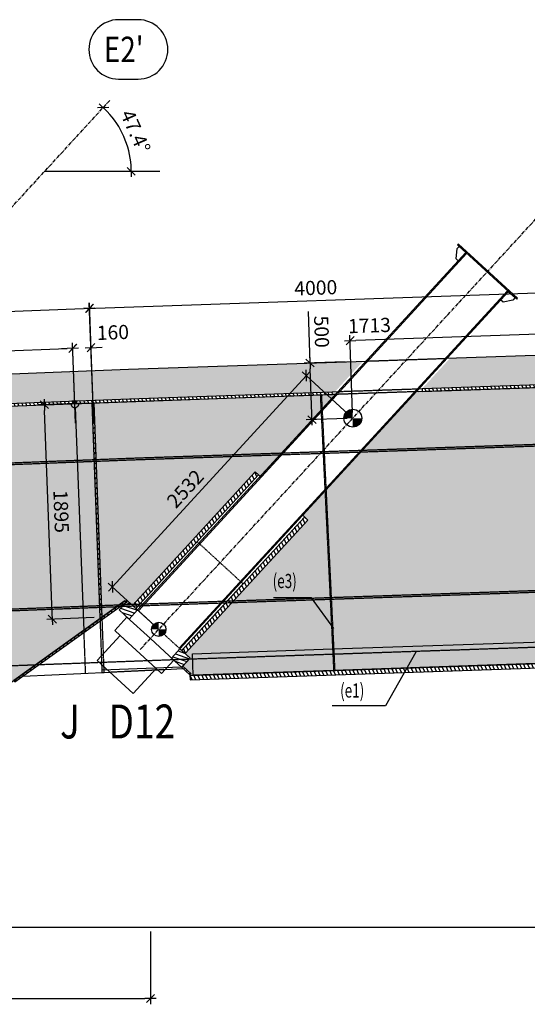
# Model space of a CAD drawing. Units: millimetres. Extents: x -336966 to 41836, y -170167 to 7188.
# Drawn here: x -44819 to -40341, y -139560 to -130866 of the extents above; entities that cross this region are included whole.
import ezdxf

# ---------------------------------------------------------------- set-up
doc = ezdxf.new("R2010")
doc.units = ezdxf.units.MM
doc.header["$PDMODE"] = 35
doc.linetypes.add('CENTER', pattern=[50.8, 31.75, -6.35, 6.35, -6.35])
doc.linetypes.add('TRATTEGGIATA', pattern=[0.75, 0.5, -0.25])
for name, color, linetype in [('CEN', 1, 'CENTER'), ('DIM', 1, 'Continuous'), ('HIDDEN', 7, 'TRATTEGGIATA'), ('RETINI3', 8, 'Continuous'), ('spessori profili', 7, 'Continuous'), ('STEEL', 2, 'Continuous'), ('Testo', 7, 'Continuous')]:
    doc.layers.add(name, color=color, linetype=linetype)
doc.styles.add('ACA_2', font='RomanS', dxfattribs={"width": 0.8, "oblique": 10})
doc.styles.add('INCLIN', font='ROMANS.shx', dxfattribs={"width": 0.8, "oblique": 10})
doc.styles.add('ROMANS', font='romans.shx')
doc.dimstyles.new('Q050', dxfattribs={"dimscale": 50, "dimtxt": 2.5, "dimasz": 1, "dimexe": 1, "dimexo": 1, "dimgap": 1, "dimtad": 1, "dimdec": 0, "dimzin": 0, "dimdsep": 46, "dimtxsty": 'INCLIN', "dimblk": 'UT1', "dimcen": 0.5, "dimclrd": 1, "dimclre": 1, "dimclrt": 7, "dimadec": 0, "dimazin": 0, "dimtfac": 1, "dimtdec": 0, "dimtofl": 0, "dimtmove": 1, "dimatfit": 3, "dimfxl": 1, "dimtolj": 1, "dimtzin": 0, "dimarcsym": 0})
pattern_1 = [(160.95026, (-98564.408, -124990.29), (10.362847, 30.01123), [])]
pattern_2 = [(293.94956, (-27678.178, -190059.648), (29.016425, 12.88835), [])]

# ---------------------------------------------------------------- blocks, each defined once
blk = doc.blocks.new('UT1')
at = {"color": 3, "linetype": 'Continuous'}
blk.add_line((-0.707, -0.707), (0.707, 0.707), dxfattribs=at)
at = {"color": 1, "linetype": 'Continuous'}
blk.add_line((1, 0), (-1, 0), dxfattribs=at)
blk = doc.blocks.new('*D42')
at = {"layer": 'Defpoints', "color": 0}
for p in [(-41897.4, -133885.3), (-42258.6, -133897.7), (-41880.2, -134385)]:
    blk.add_point(p, dxfattribs=at)
at = {"layer": 'DIM', "color": 1, "lineweight": -2}
for p, q in [((-42274.3, -133442.1), (-42258.6, -133897.7)), ((-41947.3, -133887), (-42308.6, -133899.5)), ((-42243.2, -134347.5), (-42256.9, -133947.7)), ((-41930.2, -134386.7), (-42291.4, -134399.2))]:
    blk.add_line(p, q, dxfattribs=at)
at = {"layer": 'DIM', "color": 1, "lineweight": -2, "xscale": 50, "yscale": 50, "zscale": 50}
for p, rotation in [((-42258.6, -133897.7), 91.9675330210301), ((-42241.5, -134397.4), 271.9675330210301)]:
    blk.add_blockref('UT1', p, dxfattribs=dict(at, rotation=rotation))
at = {"layer": 'DIM', "color": 7, "insert": (-42155.6, -133621.1), "char_height": 125, "attachment_point": 5, "rotation": 271.96753, "style": 'INCLIN'}
blk.add_mtext('\\A1;500', dxfattribs=at)
blk = doc.blocks.new('*D53')
at = {"layer": 'Defpoints', "color": 0}
for p in [(-44205.2, -133415.2), (-44172.7, -134250.1), (-48169.7, -134405.3)]:
    blk.add_point(p, dxfattribs=at)
at = {"layer": 'DIM', "color": 1, "lineweight": -2}
for p, q in [((-44174.7, -134200.1), (-44207.1, -133365.3)), ((-48152.2, -133568.5), (-44255.1, -133417.2)), ((-48171.7, -134355.3), (-48204.1, -133520.5))]:
    blk.add_line(p, q, dxfattribs=at)
at = {"layer": 'DIM', "color": 1, "lineweight": -2, "xscale": 50, "yscale": 50, "zscale": 50}
for p, rotation in [((-44205.2, -133415.2), 2.223463350176602), ((-48202.1, -133570.4), 182.2234633501766)]:
    blk.add_blockref('UT1', p, dxfattribs=dict(at, rotation=rotation))
at = {"layer": 'DIM', "color": 7, "insert": (-46551.3, -133393.7), "char_height": 125, "attachment_point": 5, "rotation": 2.22346, "style": 'INCLIN'}
blk.add_mtext('\\A1;4000', dxfattribs=at)
blk = doc.blocks.new('*D19')
at = {"layer": 'Defpoints', "color": 0}
for p in [(-44350.7, -133768.6), (-44324, -134479.8), (-44164.3, -134473.8)]:
    blk.add_point(p, dxfattribs=at)
at = {"layer": 'DIM', "color": 1, "lineweight": -2}
for p, q in [((-44325.9, -134429.8), (-44352.6, -133718.6)), ((-44166.2, -134423.8), (-44192.9, -133712.6)), ((-44400.7, -133770.5), (-44450.6, -133772.3)), ((-44141.1, -133760.7), (-44091.1, -133758.8))]:
    blk.add_line(p, q, dxfattribs=at)
at = {"layer": 'DIM', "color": 1, "lineweight": -2, "xscale": 50, "yscale": 50, "zscale": 50}
for p, rotation in [((-44350.7, -133768.6), 2.149524424735245), ((-44191, -133762.6), 182.1495244247353)]:
    blk.add_blockref('UT1', p, dxfattribs=dict(at, rotation=rotation))
at = {"layer": 'DIM', "color": 7, "insert": (-43997.4, -133627.3), "char_height": 125, "attachment_point": 5, "rotation": 2.14952, "style": 'INCLIN'}
blk.add_mtext('\\A1;160', dxfattribs=at)
blk = doc.blocks.new('*D22')
at = {"layer": 'Defpoints', "color": 0}
for p in [(-44351.6, -133768.6), (-44324.3, -134471.2), (-46763, -134565.8)]:
    blk.add_point(p, dxfattribs=at)
at = {"layer": 'DIM', "color": 1, "lineweight": -2}
for p, q in [((-44326.3, -134421.2), (-44353.5, -133718.7)), ((-46740.3, -133861.4), (-44401.6, -133770.6)), ((-46765, -134515.9), (-46792.2, -133813.3))]:
    blk.add_line(p, q, dxfattribs=at)
at = {"layer": 'DIM', "color": 1, "lineweight": -2, "xscale": 50, "yscale": 50, "zscale": 50}
for p, rotation in [((-44351.6, -133768.6), 2.223478941784955), ((-46790.3, -133863.3), 182.2234789417849)]:
    blk.add_blockref('UT1', p, dxfattribs=dict(at, rotation=rotation))
at = {"layer": 'DIM', "color": 7, "insert": (-45369.9, -133695.6), "char_height": 125, "attachment_point": 5, "rotation": 2.22348, "style": 'INCLIN'}
blk.add_mtext('\\A1;2441', dxfattribs=at)
blk = doc.blocks.new('*D61')
at = {"layer": 'Defpoints', "color": 0}
for p in [(-41903.7, -133701), (-40167.7, -134326.2), (-41880.2, -134385)]:
    blk.add_point(p, dxfattribs=at)
at = {"layer": 'DIM', "color": 1, "lineweight": -2}
for p, q in [((-40169.5, -134276.2), (-40193, -133592.2)), ((-41881.9, -134335.1), (-41905.4, -133651)), ((-40241.2, -133643.9), (-41853.7, -133699.3))]:
    blk.add_line(p, q, dxfattribs=at)
at = {"layer": 'DIM', "color": 1, "lineweight": -2, "xscale": 50, "yscale": 50, "zscale": 50}
for p, rotation in [((-40191.2, -133642.2), 1.967533021029546), ((-41903.7, -133701), 181.9675330210295)]:
    blk.add_blockref('UT1', p, dxfattribs=dict(at, rotation=rotation))
at = {"layer": 'DIM', "color": 7, "insert": (-41733.2, -133566.6), "char_height": 125, "attachment_point": 5, "rotation": 1.96753, "style": 'INCLIN'}
blk.add_mtext('\\A1;1713', dxfattribs=at)
blk = doc.blocks.new('*D24')
at = {"layer": 'Defpoints', "color": 0}
for p in [(-40204.1, -133276.3), (-40175.1, -134111.3), (-44172.7, -134250.1)]:
    blk.add_point(p, dxfattribs=at)
at = {"layer": 'DIM', "color": 1, "lineweight": -2}
for p, q in [((-44151.8, -133413.4), (-40254.1, -133278.1)), ((-40176.9, -134061.4), (-40205.9, -133226.4)), ((-44174.5, -134200.1), (-44203.5, -133365.1))]:
    blk.add_line(p, q, dxfattribs=at)
at = {"layer": 'DIM', "color": 1, "lineweight": -2, "xscale": 50, "yscale": 50, "zscale": 50}
for p, rotation in [((-40204.1, -133276.3), 1.988307433391519), ((-44201.7, -133415.1), 181.9883074333915)]:
    blk.add_blockref('UT1', p, dxfattribs=dict(at, rotation=rotation))
at = {"layer": 'DIM', "color": 7, "insert": (-42206.8, -133233.3), "char_height": 125, "attachment_point": 5, "rotation": 1.98831, "style": 'INCLIN'}
blk.add_mtext('\\A1;4000', dxfattribs=at)
blk = doc.blocks.new('*D66')
at = {"layer": 'Defpoints', "color": 0}
for p in [(-39140.5, -131400.4), (-38972, -131815.5), (-39714.6, -132025.8), (-38699.4, -132025.8), (-43755.2, -136427.6)]:
    blk.add_point(p, dxfattribs=at)
at = {"layer": 'DIM', "color": 1, "lineweight": -2}
blk.add_arc((-39714.6, -132025.8), 771.8, 3.71239, 43.73735, dxfattribs=at)
at = {"layer": 'DIM', "color": 1, "lineweight": -2, "xscale": 50, "yscale": 50, "zscale": 50}
for p, rotation in [((-39192.6, -131457.2), 135.5935454753778), ((-38942.8, -132025.8), 271.8561935248544)]:
    blk.add_blockref('UT1', p, dxfattribs=dict(at, rotation=rotation))
at = {"layer": 'DIM', "color": 7, "insert": (-38905, -131670), "char_height": 125, "attachment_point": 5, "rotation": 293.72487, "style": 'INCLIN'}
blk.add_mtext('\\A1;47.4°', dxfattribs=at)
blk = doc.blocks.new('*D26')
at = {"layer": 'Defpoints', "color": 0}
for p in [(-44024.5, -131579.4), (-43864.5, -131996.9), (-44598.6, -132204.9), (-43583.4, -132204.9), (-49992.5, -138080.9)]:
    blk.add_point(p, dxfattribs=at)
at = {"layer": 'DIM', "color": 1, "lineweight": -2}
blk.add_arc((-44598.6, -132204.9), 763, 3.75547, 43.69427, dxfattribs=at)
at = {"layer": 'DIM', "color": 1, "lineweight": -2, "xscale": 50, "yscale": 50, "zscale": 50}
for p, rotation in [((-44082.7, -131642.8), 135.5720048116204), ((-43835.6, -132204.9), 271.8777341886125)]:
    blk.add_blockref('UT1', p, dxfattribs=dict(at, rotation=rotation))
at = {"layer": 'DIM', "color": 7, "insert": (-43797.1, -131852.6), "char_height": 125, "attachment_point": 5, "rotation": 293.72487, "style": 'INCLIN'}
blk.add_mtext('\\A1;47.4°', dxfattribs=at)
blk = doc.blocks.new('*D36')
at = {"layer": 'Defpoints', "color": 0}
for p in [(-48556.7, -138867), (-43666.6, -138867), (-43666.6, -139510.4)]:
    blk.add_point(p, dxfattribs=at)
at = {"layer": 'DIM', "color": 1, "lineweight": -2}
for p, q in [((-48556.7, -138917), (-48556.7, -139560.4)), ((-43666.6, -138917), (-43666.6, -139560.4)), ((-48506.7, -139510.4), (-43716.6, -139510.4))]:
    blk.add_line(p, q, dxfattribs=at)
at = {"layer": 'DIM', "color": 1, "lineweight": -2, "xscale": 50, "yscale": 50, "zscale": 50, "rotation": 180}
blk.add_blockref('UT1', (-48556.7, -139510.4), dxfattribs=at)
at = {"layer": 'DIM', "color": 1, "lineweight": -2, "xscale": 50, "yscale": 50, "zscale": 50}
blk.add_blockref('UT1', (-43666.6, -139510.4), dxfattribs=at)
at = {"layer": 'DIM', "color": 7, "insert": (-46111.7, -139397.9), "char_height": 125, "attachment_point": 5, "style": 'INCLIN'}
blk.add_mtext('\\A1;4890', dxfattribs=at)
blk = doc.blocks.new('STC_TCA_05250013935482500171770010037500154011125', base_point=(54582, 22025))
at = {"color": 0}
blk.add_lwpolyline([(54410, 22550, 1), (54410, 21500), (54754, 21500, 1), (54754, 22550), (54410, 22550)], format="xyb", dxfattribs=at)
blk = doc.blocks.new('*D72')
at = {"layer": 'Defpoints', "color": 0}
for p in [(-36103.9, -136407.9), (-84411.7, -138786.3), (-36103.9, -138880.7)]:
    blk.add_point(p, dxfattribs=at)
at = {"layer": 'DIM', "color": 1, "lineweight": -2}
for p, q in [((-36103.9, -136457.9), (-36103.9, -138930.7)), ((-84411.7, -138836.3), (-84411.7, -138930.7)), ((-84361.7, -138880.7), (-36153.9, -138880.7))]:
    blk.add_line(p, q, dxfattribs=at)
at = {"layer": 'DIM', "color": 1, "lineweight": -2, "xscale": 50, "yscale": 50, "zscale": 50, "rotation": 180}
blk.add_blockref('UT1', (-84411.7, -138880.7), dxfattribs=at)
at = {"layer": 'DIM', "color": 1, "lineweight": -2, "xscale": 50, "yscale": 50, "zscale": 50}
blk.add_blockref('UT1', (-36103.9, -138880.7), dxfattribs=at)
blk = doc.blocks.new('*D229')
at = {"layer": 'Defpoints', "color": 0}
for p in [(-42289.6, -134009.2), (-41880.2, -134385), (-43592.2, -136250.1)]:
    blk.add_point(p, dxfattribs=at)
at = {"layer": 'DIM', "color": 1, "lineweight": -2}
for p, q in [((-41917, -134351.2), (-42326.4, -133975.4)), ((-43967.8, -135837.5), (-42323.4, -134046)), ((-43629.1, -136216.3), (-44038.5, -135840.5))]:
    blk.add_line(p, q, dxfattribs=at)
at = {"layer": 'DIM', "color": 1, "lineweight": -2, "xscale": 50, "yscale": 50, "zscale": 50}
for p, rotation in [((-42289.6, -134009.2), 47.44973900021309), ((-44001.7, -135874.3), 227.4497390002131)]:
    blk.add_blockref('UT1', p, dxfattribs=dict(at, rotation=rotation))
at = {"layer": 'DIM', "color": 7, "insert": (-43359.2, -135008.1), "char_height": 125, "attachment_point": 5, "rotation": 47.44974, "style": 'INCLIN'}
blk.add_mtext('\\A1;2532', dxfattribs=at)
blk = doc.blocks.new('*D500')
at = {"layer": 'Defpoints', "color": 0}
for p in [(-44601.3, -134266.2), (-44182.7, -134250.5), (-44111.7, -136143.8)]:
    blk.add_point(p, dxfattribs=at)
at = {"layer": 'DIM', "color": 1, "lineweight": -2}
for p, q in [((-44232.7, -134252.4), (-44651.3, -134268.1)), ((-44532.1, -136109.6), (-44599.4, -134316.2)), ((-44161.6, -136145.7), (-44580.2, -136161.4))]:
    blk.add_line(p, q, dxfattribs=at)
at = {"layer": 'DIM', "color": 1, "lineweight": -2, "xscale": 50, "yscale": 50, "zscale": 50}
for p, rotation in [((-44601.3, -134266.2), 92.14952393622536), ((-44530.2, -136159.5), 272.1495239362254)]:
    blk.add_blockref('UT1', p, dxfattribs=dict(at, rotation=rotation))
at = {"layer": 'DIM', "color": 7, "insert": (-44453.4, -135208.6), "char_height": 125, "attachment_point": 5, "rotation": 272.14952, "style": 'INCLIN'}
blk.add_mtext('\\A1;1895', dxfattribs=at)

msp = doc.modelspace()

# ---------------------------------------------------------------- hatches: boundary and pattern name
for points in [[(-44332.7, -134256.3), (-44358.8, -134232.5), (-44308.8, -134230.2)], [(-41880.2, -134306.3), (-41880.2, -134385), (-41958.9, -134385, -0.414214)], [(-41880.2, -134385), (-41801.5, -134385, -0.414214), (-41880.2, -134463.8)], [(-43592.3, -136187.1), (-43592.2, -136250.1), (-43655.2, -136250.2, -0.414214)], [(-43592.3, -136187.1), (-43592.2, -136250.1), (-43655.2, -136250.2, -0.414214)], [(-43592.2, -136250.1), (-43529.2, -136250.1, -0.414214), (-43592.2, -136313.1)], [(-43592.2, -136250.1), (-43529.2, -136250.1, -0.414214), (-43592.2, -136313.1)]]:
    msp.add_hatch(color=256).paths.add_polyline_path(points)
at = {"layer": 'RETINI3'}
h = msp.add_hatch(dxfattribs=at)
h.set_pattern_fill('AR-CONC', color=256, style=0)
h.set_pattern_definition([(50, (1e-11, 0), (182.18467, -15.93909), [19.05, -209.55]), (355, (1e-11, 0), (-35.24283, 191.05664), [15.24, -167.64]), (100.451, (15.18, -1.33), (146.9425, 175.11669), [16.19, -178.09]), (46.1842, (1e-11, 50.8), (271.07904, -42.04233), [28.575, -314.325]), (96.6356, (22.6, 47.3), (237.40423, 247.42556), [24.285, -267.135]), (351.184, (1e-11, 50.8), (237.4046, 247.4251), [22.86, -251.46]), (21, (25.4, 38.1), (151.61488, -102.26552), [19.05, -209.55]), (326, (25.4, 38.1), (61.80203, 184.18797), [15.24, -167.64]), (71.4514, (38.03, 29.58), (213.4165, 81.92286), [16.19, -178.09]), (37.5, (1e-11, 0), (3.088603, 84.55504), [0, -165.608, 0, -170.18, 0, -168.275]), (7.5, (1e-11, 0), (66.81966, 100.180575), [0, -97.028, 0, -161.798, 0, -64.135]), (327.5, (-56.64, 0), (135.590595, -5.728744), [0, -63.5, 0, -198.12, 0, -262.89]), (317.5, (-82.04, 0), (148.12918, 25.42649), [0, -82.55, 0, -131.572, 0, -186.69])])
h.paths.add_polyline_path([(-42036.7, -134150.4), (-41791.4, -133883.2), (-45583.7, -134019.7), (-45583.7, -134019.7), (-45573.6, -134279.5), (-44333.6, -134231.3)])
h.paths.add_polyline_path([(-31433.8, -133548.3), (-31433.8, -133808.4), (-22445.3, -133545.1), (-22445.3, -133455.4), (-22540.3, -133419.8), (-22319.8, -133404.6), (-22445.1, -133375.7), (-22444, -133284.9)])
h.paths.add_polyline_path([(-31658.9, -133815), (-31658.9, -133722.1), (-31753.9, -133686.5), (-31533.4, -133671.2), (-31658.8, -133642.4), (-31658.8, -133554.8), (-32187.6, -133570.3), (-36186, -133689.1), (-40885.3, -133850.6), (-41022.1, -133855.5), (-41267.5, -134122.8), (-40876, -134108.7), (-36178.3, -133949), (-35850.5, -133937.7)])
h = msp.add_hatch(dxfattribs=at)
h.set_pattern_fill('CONCRETE1', color=256, scale=10, style=0)
h.paths.add_polyline_path([(-36103.9, -136407.9), (-36187.5, -133974.3), (-41320.2, -134150.7), (-42321.2, -135241.2), (-42278.2, -135284.4), (-43360.6, -136462.8), (-43316, -136503.7), (-43380.2, -136573.7), (-43306.9, -136641), (-43317, -136652.1), (-43316.9, -136655.7), (-40801.1, -136569.3)])
h = msp.add_hatch(dxfattribs=at)
h.set_pattern_fill('CONCRETE1', color=256, scale=10, style=0)
h.paths.add_polyline_path([(-44895.5, -136715), (-44870.9, -136701.5), (-43890.8, -135999.1), (-43868.5, -135996.5), (-43823.9, -136037.4), (-42742.3, -134858.4), (-42697.4, -134899.7), (-42032.2, -134175.1), (-46200.7, -134328.9), (-47210, -135428.3), (-47168.3, -135473.1), (-48250.3, -136651.8), (-48206.1, -136692.4), (-48270.3, -136762.4), (-48195.7, -136830.9), (-48190.2, -136842.9)])
at = {"layer": 'STEEL'}
h = msp.add_hatch(dxfattribs=at)
h.set_pattern_fill('ANSI31', color=256, scale=10, angle=-111.05044, style=0)
h.paths.add_polyline_path([(-46148.8, -134301.8), (-46147.8, -134326.8), (-45572, -134304.4), (-41292.8, -134150.4), (-41292.2, -134149.7), (-42060.3, -134176.1), (-42061.1, -134153), (-45572.9, -134279.5)])
h.paths.add_polyline_path([(-50997.1, -134491.2), (-50996.1, -134515), (-50269.1, -134486.8), (-46944, -134357.7), (-46944.9, -134332.7), (-50270.1, -134461.8)])
h.paths.add_polyline_path([(-66092.5, -135177), (-66093.7, -135152.1), (-69975.8, -135340.8), (-69974.6, -135365.8)])
h.paths.add_polyline_path([(-61364.4, -134956), (-61365.4, -134933.1), (-64359.4, -135067.7), (-65289.8, -135113), (-65288.6, -135137.9), (-64358.2, -135092.7), (-61366.4, -134958.2)])
h.paths.add_polyline_path([(-55800.6, -134687.7), (-55799.5, -134712.7), (-54966.3, -134676.3), (-51794.5, -134548.3), (-51770.6, -134522.4), (-54967.4, -134651.3)])
h.paths.add_polyline_path([(-56599.5, -134747.7), (-56600.6, -134722.7), (-59664.2, -134856.7), (-60566.6, -134897.2), (-60590.5, -134923.3), (-59661.8, -134881.6)])
h.paths.add_polyline_path([(-31433.8, -133808.4), (-31433.8, -133833.4), (-22444, -133570), (-22444, -133545)])
h.paths.add_polyline_path([(-31658.9, -133840), (-31658.9, -133815), (-32180.2, -133830.2), (-36178.3, -133949), (-40876, -134110.4), (-41268.4, -134124.5), (-41267.6, -134148.9), (-36177.5, -133974), (-32179.3, -133855.2)])
h = msp.add_hatch(dxfattribs=at)
h.set_pattern_fill('ANSI31', color=256, scale=10, angle=1.60394, style=0)
h.set_pattern_definition([(46.603937, (1573.217, -4.584), (-23.070245, 21.813443), [])])
h.paths.add_polyline_path([(-44162.7, -134249.7), (-44182.7, -134250.5), (-44111.7, -136143.8), (-44091.7, -136143.1)])
h = msp.add_hatch(dxfattribs=at)
h.set_pattern_fill('ANSI31', color=256, scale=10, angle=-111.05044, style=0)
h.set_pattern_definition(pattern_2)
h.paths.add_polyline_path([(-43794.8, -136064.2), (-42712.9, -134885.5), (-42742.3, -134858.4), (-43823.9, -136037.4)])
h = msp.add_hatch(dxfattribs=at)
h.set_pattern_fill('ANSI31', color=256, scale=10, angle=-111.05044, style=0)
h.set_pattern_definition(pattern_2)
h.paths.add_polyline_path([(-43389.7, -136436.1), (-42307.7, -135257.4), (-42278.2, -135284.4), (-43360.6, -136462.8)])
h = msp.add_hatch(dxfattribs=at)
h.set_pattern_fill('ANSI31', color=256, scale=10, angle=43.16157, style=0)
h.set_pattern_definition([(88.161567, (42383.585, -946.553), (-31.733657, 1.018578), [])])
h.paths.add_polyline_path([(-44870.9, -136701.5), (-44862.1, -136713.7), (-43882, -136011.3), (-43890.8, -135999.1)])
h = msp.add_hatch(dxfattribs=at)
h.set_pattern_fill('ANSI31', color=256, scale=10, angle=25.95026, style=0)
h.set_pattern_definition(pattern_1)
h.paths.add_polyline_path([(-43868.5, -135996.5), (-43779.4, -136078.3), (-43853.8, -136159.4), (-43942.9, -136077.6)])
h = msp.add_hatch(dxfattribs=at)
h.set_pattern_fill('ANSI31', color=256, scale=10, angle=25.95026, style=0)
h.set_pattern_definition(pattern_1)
h.paths.add_polyline_path([(-43868.5, -135996.5), (-43779.4, -136078.3), (-43853.8, -136159.4), (-43942.9, -136077.6)])
h = msp.add_hatch(dxfattribs=at)
h.set_pattern_fill('ANSI31', color=256, scale=10, angle=-111.05044, style=0)
h.paths.add_polyline_path([(-43316.9, -136655.7), (-43315.5, -136695.7), (-35811, -136437.9), (-35772.2, -136396.5)])
h = msp.add_hatch(dxfattribs=at)
h.set_pattern_fill('ANSI31', color=256, scale=10, angle=25.95026, style=0)
h.set_pattern_definition(pattern_1)
h.paths.add_polyline_path([(-43479.5, -136502.9), (-43405.1, -136421.9), (-43389.7, -136436.1), (-43360.6, -136462.8), (-43316, -136503.7), (-43390.4, -136584.7)])
h = msp.add_hatch(dxfattribs=at)
h.set_pattern_fill('ANSI31', color=256, scale=10, angle=25.95026, style=0)
h.set_pattern_definition(pattern_1)
h.paths.add_polyline_path([(-43479.5, -136502.9), (-43405.1, -136421.9), (-43389.7, -136436.1), (-43360.6, -136462.8), (-43316, -136503.7), (-43390.4, -136584.7)])
h = msp.add_hatch(dxfattribs=at)
h.set_pattern_fill('ANSI31', color=256, scale=10, angle=89.34681, style=0)
h.set_pattern_definition([(49.246288, (-15489.94, 21234.865), (24.0513455, -20.7266804), [])])
h.paths.add_polyline_path([(-43306.9, -136641), (-43317, -136652.1), (-43390.4, -136584.7), (-43380.2, -136573.7)])

# ---------------------------------------------------------------- linework, layer by layer
at = {"color": 5}
for p, q in [((-44599.3, -132204.9), (-43584.1, -132204.9)), ((-40882, -132922.1), (-43779.4, -136078.3)), ((-40874.6, -132928.9), (-43772, -136085.1)), ((-40515.1, -133258.9), (-43412.5, -136415.1)), ((-40507.8, -133265.7), (-43405.1, -136421.9))]:
    msp.add_line(p, q, dxfattribs=at)
for p, q in [((-42061.1, -134151.1), (-42008.5, -134149.3)), ((-41267.6, -134148.9), (-41320.2, -134150.7)), ((-41296.5, -134124.8), (-41268.5, -134123.9)), ((-44333.6, -134231.3), (-44332.7, -134256.3)), ((-44333.6, -134231.3), (-44332.7, -134256.3)), ((-42032.2, -134175.1), (-42060.3, -134176.1)), ((-44331.3, -134291.3), (-44254.9, -136260)), ((-44792.5, -136663.8), (-44025.1, -136626.5)), ((-43535.8, -136602.7), (-43379.1, -136595.1))]:
    msp.add_line(p, q)
at = {"color": 2}
for p, q in [((-42060.3, -134176.1), (-42061.1, -134151.1)), ((-41268.5, -134123.9), (-41267.6, -134148.9)), ((-43317, -136652.1), (-43315.5, -136695.7))]:
    msp.add_line(p, q, dxfattribs=at)
at = {"color": 5}
for points in [[(-40434.3, -133333.1), (-40427.5, -133325.7), (-40949.1, -132847), (-40955.9, -132854.3), (-40434.3, -133333.1)], [(-40882.2, -132921.9), (-40941.2, -132867.8), (-40961.6, -132889.8), (-40971.9, -132975.3), (-40949.8, -132995.6), (-40882.2, -132921.9)], [(-40508, -133265.5), (-40449, -133319.6), (-40469.1, -133341.8), (-40553.5, -133359.4), (-40575.6, -133339.1), (-40508, -133265.5)], [(-43460.4, -136520.5), (-43568.6, -136638.4), (-43616.4, -136594.4), (-43819.3, -136815.4), (-44136.1, -136524.6), (-43933.2, -136303.6), (-43616.4, -136594.4), (-43933.2, -136303.6), (-43981.1, -136259.7), (-43872.9, -136141.8), (-43666.6, -136331.1), (-43460.4, -136520.5)], [(-43460.4, -136520.5), (-43568.6, -136638.4), (-43616.4, -136594.4), (-43819.3, -136815.4), (-44136.1, -136524.6), (-43933.2, -136303.6), (-43616.4, -136594.4), (-43933.2, -136303.6), (-43981.1, -136259.7), (-43872.9, -136141.8), (-43666.6, -136331.1), (-43460.4, -136520.5)], [(-43872.9, -136141.8), (-43981.1, -136259.7), (-43933.2, -136303.6), (-44136.1, -136524.6), (-43819.3, -136815.4), (-43616.4, -136594.4), (-43933.2, -136303.6), (-43616.4, -136594.4), (-43568.6, -136638.4), (-43460.4, -136520.5), (-43666.6, -136331.2), (-43872.9, -136141.8)]]:
    msp.add_lwpolyline(points, dxfattribs=at)
for points in [[(-41049.9, -133856.2), (-35858.7, -133677.9), (-31658.8, -133554.8)], [(-45929.3, -134033.1), (-43858.7, -133952.7), (-41761.9, -133880.7)], [(-44332.7, -134256.3), (-44358.8, -134232.5), (-44308.8, -134230.2), (-44332.7, -134256.3)]]:
    msp.add_lwpolyline(points)
at = {"color": 2}
for points in [[(-41268.5, -134123.9), (-35850.5, -133937.7), (-31658.9, -133815)], [(-41267.9, -134148.9), (-35849.7, -133962.7), (-31658.9, -133840)], [(-46148.8, -134301.8), (-43849.2, -134212.5), (-42061.1, -134151.1)], [(-46147.8, -134326.8), (-43848.3, -134237.5), (-42060.3, -134176.1)], [(-44870.9, -136701.5), (-44862.1, -136713.7), (-43882, -136011.3), (-43890.8, -135999.1), (-44870.9, -136701.5)], [(-43316.9, -136655.7), (-35772.2, -136396.5), (-31657.7, -136276)], [(-43315.5, -136695.7), (-35770.9, -136436.5), (-31657.7, -136316)], [(-43306.9, -136641), (-43317, -136652.1), (-43390.4, -136584.7), (-43380.2, -136573.7), (-43306.9, -136641)]]:
    msp.add_lwpolyline(points, dxfattribs=at)
msp.add_lwpolyline([(-44162.7, -134249.7), (-44182.7, -134250.5), (-44111.7, -136143.8), (-44091.7, -136143.1)], close=True, dxfattribs=at)
for centre, radius in [((-41880.2, -134385), 78.7), ((-43592.2, -136250.1), 63), ((-43592.2, -136250.1), 63)]:
    msp.add_circle(centre, radius)
at = {"color": 4}
for start, end in [(136.6384, 137.55645), (47.55683, 48.14191)]:
    msp.add_arc((-44332.7, -134256.3), 35, start, end, dxfattribs=at)
msp.add_arc((-44332.7, -134256.3), 35, 182.22321, 2.22375)
at = {"layer": 'CEN'}
for p, q in [((-43755.2, -136427.6), (-39140.5, -131400.4)), ((-48643.9, -136617.5), (-44025.2, -131579.4))]:
    msp.add_line(p, q, dxfattribs=at)
at = {"layer": 'HIDDEN', "color": 9, "ltscale": 10}
for p, q in [((-41761.9, -133880.7), (-41049.9, -133856.2)), ((-41320.2, -134150.7), (-42032.2, -134175.1)), ((-42008.5, -134149.3), (-41296.5, -134124.8)), ((-44254.9, -136260), (-44240.8, -136637)), ((-44675.3, -136561.3), (-43322.5, -136510.8))]:
    msp.add_line(p, q, dxfattribs=at)
at = {"layer": 'HIDDEN', "color": 9, "ltscale": 2.5}
msp.add_line((-44025.1, -136626.5), (-43535.8, -136602.7), dxfattribs=at)
at = {"layer": 'HIDDEN', "color": 9, "ltscale": 10}
for points in [[(-42049.3, -136612.7), (-42036.8, -136612.2), (-42154.6, -134180.1), (-42167.1, -134180.8), (-42049.3, -136612.7)], [(-85166.2, -136674), (-72828.4, -136005.2), (-63162.5, -135535.1), (-53496.4, -135112.5), (-43830, -134737.2), (-35833.8, -134462.5), (-31658.9, -134340.2)], [(-85165.4, -136689), (-72827.6, -136020.1), (-63161.8, -135550.1), (-53495.7, -135127.5), (-43829.5, -134752.2), (-35833.3, -134477.5), (-31658.9, -134355.2)], [(-42848.7, -135846.7), (-43389.7, -136436.1), (-43794.8, -136064.2), (-43253.8, -135474.8), (-42848.7, -135846.7)], [(-85096.4, -137962.1), (-72762.2, -137293.5), (-63103, -136823.8), (-53443.2, -136401.4), (-43782.9, -136026.3), (-35792.7, -135751.8), (-31658.7, -135630.7)], [(-85095.6, -137977.1), (-72761.4, -137308.4), (-63102.3, -136838.8), (-53442.5, -136416.4), (-43782.3, -136041.3), (-35792.3, -135766.8), (-31658.7, -135645.7)], [(-43322.5, -136510.8), (-35776.8, -136251.6), (-31658, -136130.9)], [(-48211.8, -136698.7), (-44675.3, -136561.3)]]:
    msp.add_lwpolyline(points, dxfattribs=at)
msp.add_lwpolyline([(-44091.7, -136143), (-44111.7, -136143.8), (-44094, -136629.8), (-44074, -136629.1)], close=True, dxfattribs=at)
at = {"layer": 'RETINI3', "color": 7}
msp.add_line((-43390.4, -136584.7), (-44094.7, -136610.3), dxfattribs=at)
at = {"layer": 'spessori profili', "color": 9}
for points in [[(-36103.9, -136407.9), (-36187.5, -133974.3), (-41320.2, -134150.7), (-42321.2, -135241.2), (-42278.2, -135284.4), (-43360.6, -136462.8), (-43316, -136503.7), (-43380.2, -136573.7), (-43306.9, -136641), (-43317, -136652.1), (-43316.9, -136655.7), (-40801.1, -136569.3), (-36103.9, -136407.9)], [(-44895.5, -136715), (-44870.9, -136701.5), (-43890.8, -135999.1), (-43868.5, -135996.5), (-43823.9, -136037.4), (-42742.3, -134858.4), (-42697.4, -134899.7), (-42032.2, -134175.1), (-46200.7, -134328.9), (-47210, -135428.3), (-47168.3, -135473.1), (-48250.3, -136651.8), (-48206.1, -136692.4), (-48270.3, -136762.4), (-48195.7, -136830.9), (-48190.2, -136842.9), (-44895.5, -136715)]]:
    msp.add_lwpolyline(points, dxfattribs=at)
at = {"layer": 'STEEL'}
for p, q in [((-43779.4, -136078.3), (-43853.8, -136159.4)), ((-43779.4, -136078.3), (-43853.8, -136159.4)), ((-43405.1, -136421.9), (-43479.5, -136502.9)), ((-43405.1, -136421.9), (-43479.5, -136502.9))]:
    msp.add_line(p, q, dxfattribs=at)
for points in [[(-44332.7, -134256.3), (-44333.9, -134231.4)], [(-43794.8, -136064.2), (-42712.9, -134885.5), (-42742.3, -134858.4), (-43823.9, -136037.4), (-43794.8, -136064.2)], [(-43389.7, -136436.1), (-42307.7, -135257.4), (-42278.2, -135284.4), (-43360.6, -136462.8), (-43389.7, -136436.1)], [(-43853.8, -136159.4), (-43942.9, -136077.6), (-43868.5, -135996.5), (-43779.4, -136078.3)], [(-43853.8, -136159.4), (-43942.9, -136077.6), (-43868.5, -135996.5), (-43779.4, -136078.3)], [(-43289, -136654.7), (-43295.5, -136464.8), (-42058.5, -136422.4), (-40108, -136355.3), (-38060.5, -136285), (-36110.4, -136218), (-35778.3, -136206.6), (-32123.5, -136099.5), (-31658, -136085.9), (-31658, -136130.9), (-31566.1, -136153.8), (-31745.9, -136180.4), (-31657.7, -136210.3), (-31657.7, -136276), (-32118, -136289.5), (-34096.1, -136347.2), (-36103.9, -136407.9), (-38051.3, -136474.8), (-40101.5, -136545.2), (-42049.3, -136612.1), (-43289, -136654.7)], [(-43405.1, -136421.9), (-43316, -136503.7)], [(-43405.1, -136421.9), (-43316, -136503.7)], [(-43316, -136503.7), (-43390.4, -136584.7), (-43479.5, -136502.9)], [(-43316, -136503.7), (-43390.4, -136584.7), (-43479.5, -136502.9)]]:
    msp.add_lwpolyline(points, dxfattribs=at)

# ---------------------------------------------------------------- block references
at = {"layer": 'Testo', "color": 7, "xscale": 0.5, "yscale": 0.5, "zscale": 0.5}
msp.add_blockref('STC_TCA_05250013935482500171770010037500154011125', (-43860.6, -131128.5), dxfattribs=at)

# ---------------------------------------------------------------- texts
at = {"color": 3, "style": 'ROMANS', "width": 0.8}
for s, p in [('J', (-44463.3, -137213.2)), ('D12', (-44036.1, -137213.2))]:
    msp.add_text(s, height=300, dxfattribs=at).set_placement(p)
at = {"layer": 'spessori profili', "color": 7, "linetype": 'Continuous', "style": 'INCLIN', "oblique": 10, "width": 0.7}
for s, p in [('(e3)', (-42587.6, -135885)), ('(e1)', (-41992.1, -136851.9))]:
    msp.add_text(s, height=125, dxfattribs=at).set_placement(p)
at = {"layer": 'Testo', "color": 3, "style": 'ACA_2', "oblique": 10, "width": 0.8}
msp.add_text("E2'", height=225, dxfattribs=at).set_placement((-44076.2, -131241))

# ---------------------------------------------------------------- dimensions: what is measured, and where the dimension line sits
at = {"layer": 'DIM'}
for base, line1, line2, picture, middle in [((-38972, -131815.5), ((-43755.2, -136427.6), (-39140.5, -131400.4)), ((-39714.6, -132025.8), (-38699.4, -132025.8)), '*D66', (-38905, -131670)), ((-43864.5, -131996.9), ((-49992.5, -138080.9), (-44024.5, -131579.4)), ((-44598.6, -132204.9), (-43583.4, -132204.9)), '*D26', (-43797.1, -131852.6))]:
    dim = msp.add_angular_dim_2l(base=base, line1=line1, line2=line2, dimstyle='Q050', override={"dimadec": 1}, dxfattribs=at)
    dim.commit()
    dim.dimension.update_dxf_attribs({"geometry": picture, "text_midpoint": middle})
for p1, p2, distance, picture, middle in [((-44172.7, -134250.1), (-40175.1, -134111.3), 835.5, '*D24', (-42206.8, -133233.3)), ((-44111.7, -136143.8), (-44182.7, -134250.5), 418.9, '*D500', (-44453.4, -135208.6))]:
    dim = msp.add_aligned_dim(p1=p1, p2=p2, distance=distance, dimstyle='Q050', dxfattribs=at)
    dim.commit()
    dim.dimension.update_dxf_attribs({"geometry": picture, "text_midpoint": middle})
for base, p1, p2, angle, picture, middle in [((-44205.2, -133415.2), (-48169.7, -134405.3), (-44172.7, -134250.1), 2.22346, '*D53', (-46547, -133506.2)), ((-42258.6, -133897.7), (-41880.2, -134385), (-41897.4, -133885.3), 91.96753, '*D42', (-42137.6, -133620.5)), ((-44350.7, -133768.6), (-44164.3, -134473.8), (-44324, -134479.8), 182.14952, '*D19', (-43993.2, -133739.7)), ((-41903.6925, -133700.9913), (-40167.7495, -134326.2013), (-41880.1935, -134385.0297), 181.96753, '*D61', (-41729.3154, -133679.0783)), ((-44351.6, -133768.6), (-46763, -134565.8), (-44324.3, -134471.2), 2.22348, '*D22', (-45365.5, -133808)), ((-42289.6, -134009.2), (-43592.2, -136250.1), (-41880.2, -134385), 47.44974, '*D229', (-43276.4, -135084.2))]:
    dim = msp.add_linear_dim(base=base, p1=p1, p2=p2, angle=angle, dimstyle='Q050', dxfattribs=at)
    dim.commit()
    dim.dimension.update_dxf_attribs({"geometry": picture, "text_midpoint": middle, "dimtype": 161})
dim = msp.add_linear_dim(base=(-36103.9, -138880.7), p1=(-84411.7, -138786.3), p2=(-36103.9, -136407.9), text=' ', dimstyle='Q050', dxfattribs=at)
dim.commit()
dim.dimension.update_dxf_attribs({"geometry": '*D72', "text_midpoint": (-56963.7, -138880.7), "dimtype": 160})
dim = msp.add_linear_dim(base=(-43666.6, -139510.4), p1=(-48556.7, -138867), p2=(-43666.6, -138867), dimstyle='Q050', dxfattribs=at)
dim.commit()
dim.dimension.update_dxf_attribs({"geometry": '*D36', "text_midpoint": (-46111.7, -139397.9)})

# ---------------------------------------------------------------- leaders
at = {"layer": 'spessori profili'}
for points in [[(-42047.6, -136241.9), (-42245.3, -135972.2), (-42580.6, -135972.2)], [(-41324.6, -136449.8), (-41592.3, -136925.9), (-42062.1, -136925.9)]]:
    msp.add_leader(points, dimstyle='Q050', override={"dimasz": 2.5}, dxfattribs=at)

doc.saveas('drawing.dxf')
